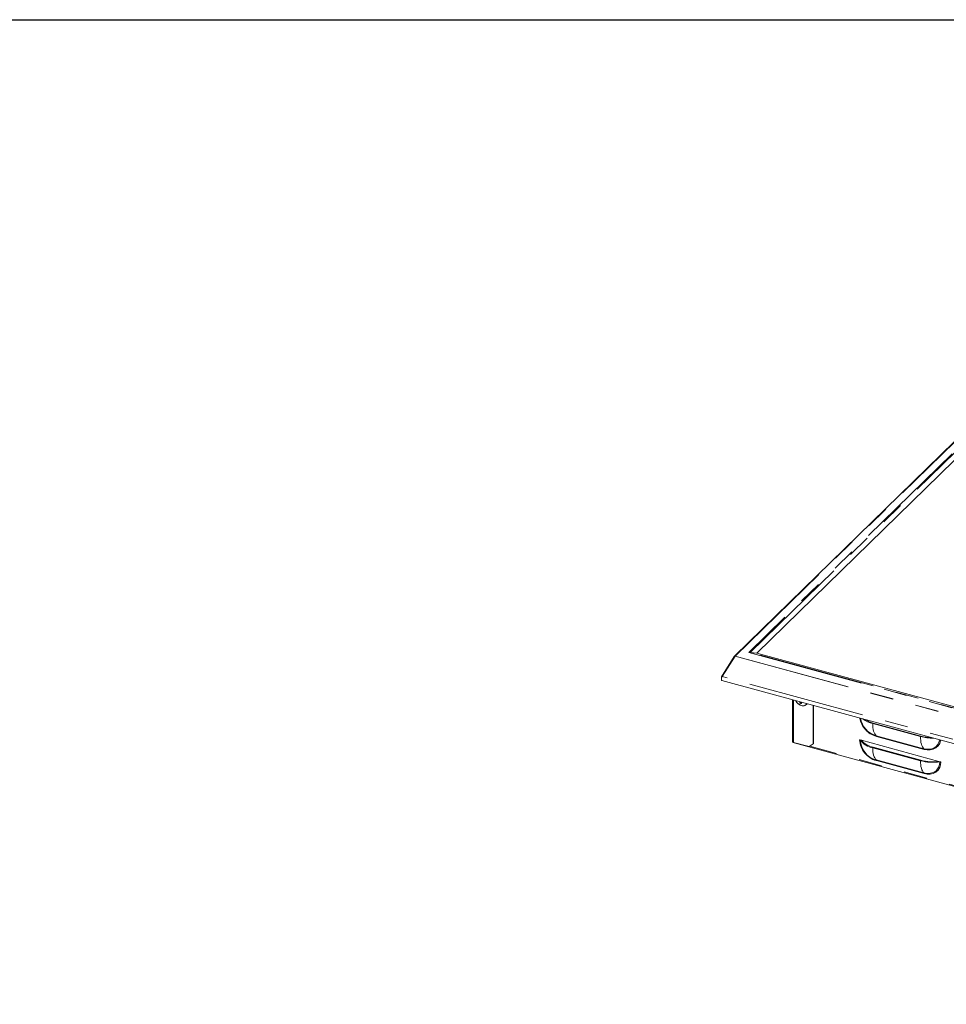
# Model space of a CAD drawing. Units: inches. Extents: x 4 to 106, y 4 to 81.
# Drawn here: x 52 to 72, y 60 to 81 of the extents above; entities that cross this region are included whole.
import ezdxf

# ---------------------------------------------------------------- set-up
doc = ezdxf.new("R2010")
doc.units = ezdxf.units.IN
doc.header["$LTSCALE"] = 10
doc.header["$MEASUREMENT"] = 0
doc.linetypes.add('SLD-Phantom', pattern=[0.5, 0.25, -0.05, 0.05, -0.05, 0.05, -0.05])
doc.linetypes.add('SLD-Solid', pattern=[0])

msp = doc.modelspace()

# ---------------------------------------------------------------- linework, layer by layer
at = {"color": 7, "linetype": 'SLD-Solid', "lineweight": 30}
msp.add_line((3.75, 81.25), (106.25, 81.25), dxfattribs=at)
at = {"color": 7, "linetype": 'SLD-Solid', "lineweight": 15}
for p, q in [((75.804, 75.587), (67.662, 67.64)), ((68.137, 67.705), (75.949, 75.33)), ((67.658, 67.635), (67.383, 67.202)), ((68.137, 67.705), (67.995, 67.72)), ((68.137, 67.705), (89.886, 61.794)), ((67.386, 67.175), (67.382, 67.195)), ((67.393, 67.119), (89.695, 61.058)), ((68.902, 66.709), (68.902, 65.815)), ((69.087, 66.659), (69.089, 66.643)), ((69.088, 66.64), (69.089, 66.641)), ((69.09, 66.655), (69.092, 66.637)), ((69.203, 66.608), (69.218, 66.623)), ((69.344, 65.767), (69.344, 66.589)), ((69.355, 65.777), (69.355, 66.586)), ((71.642, 65.921), (70.62, 66.199)), ((71.652, 65.932), (70.631, 66.209)), ((69.257, 65.706), (68.923, 65.797)), ((68.942, 65.787), (89.512, 60.197)), ((69.257, 65.706), (69.344, 65.767)), ((69.355, 65.777), (69.344, 65.767)), ((70.337, 65.854), (70.378, 65.843)), ((70.378, 65.843), (72.037, 65.392)), ((71.652, 65.414), (70.631, 65.692)), ((71.642, 65.404), (70.62, 65.681)), ((72.037, 65.392), (72.078, 65.381))]:
    msp.add_line(p, q, dxfattribs=at)
at = {"color": 8, "linetype": 'SLD-Phantom', "lineweight": 0}
for p, q in [((67.678, 67.643), (75.819, 75.589)), ((75.897, 75.458), (67.968, 67.719)), ((67.995, 67.72), (75.906, 75.441)), ((67.399, 67.205), (67.674, 67.639)), ((67.674, 67.639), (89.976, 61.577)), ((67.678, 67.643), (89.98, 61.582)), ((67.968, 67.719), (89.938, 61.748)), ((89.93, 61.759), (67.995, 67.72)), ((89.701, 61.144), (67.399, 67.205)), ((68.923, 65.797), (68.923, 66.703)), ((69.06, 66.645), (69.057, 66.667)), ((69.069, 66.648), (69.066, 66.665)), ((69.082, 66.66), (69.069, 66.648)), ((69.082, 66.631), (69.074, 66.633)), ((69.077, 66.642), (69.088, 66.653)), ((69.084, 66.64), (69.077, 66.642)), ((70.692, 65.94), (71.714, 65.662)), ((71.718, 65.647), (70.697, 65.925)), ((89.145, 60.314), (69.271, 65.716)), ((70.692, 65.422), (71.714, 65.145)), ((71.718, 65.129), (70.697, 65.407))]:
    msp.add_line(p, q, dxfattribs=at)
at = {"color": 7, "linetype": 'SLD-Solid', "lineweight": 15, "flags": 128}
for points in [[(67.382, 67.195), (67.382, 67.198), (67.382, 67.201), (67.384, 67.203), (67.386, 67.205), (67.388, 67.206), (67.391, 67.206), (67.395, 67.206), (67.399, 67.205)], [(67.393, 67.119), (67.391, 67.12), (67.385, 67.127), (67.382, 67.139), (67.383, 67.155), (67.386, 67.173), (67.391, 67.191), (67.399, 67.205)], [(69.213, 66.625), (69.196, 66.604), (69.166, 66.587), (69.131, 66.581), (69.092, 66.586), (69.054, 66.602), (69.019, 66.627), (69.009, 66.637), (68.989, 66.66), (68.972, 66.69)], [(69.215, 66.624), (69.206, 66.612), (69.181, 66.593), (69.149, 66.582), (69.113, 66.582), (69.075, 66.593), (69.039, 66.612), (69.009, 66.637)], [(69.092, 66.637), (69.092, 66.635), (69.092, 66.633), (69.09, 66.631), (69.086, 66.63), (69.084, 66.63), (69.082, 66.631)], [(69.089, 66.643), (69.089, 66.641), (69.088, 66.64), (69.086, 66.64), (69.084, 66.64)], [(68.902, 65.815), (68.902, 65.813), (68.904, 65.809), (68.907, 65.805), (68.911, 65.802), (68.917, 65.799), (68.923, 65.797)]]:
    msp.add_lwpolyline(points, dxfattribs=at)
at = {"color": 8, "linetype": 'SLD-Phantom', "lineweight": 0, "flags": 128}
for points in [[(70.692, 65.94), (70.676, 65.958), (70.662, 65.981), (70.649, 66.008), (70.639, 66.04), (70.631, 66.075), (70.625, 66.113), (70.621, 66.155), (70.62, 66.199)], [(71.714, 65.662), (71.698, 65.681), (71.683, 65.704), (71.671, 65.731), (71.66, 65.762), (71.652, 65.797), (71.646, 65.836), (71.643, 65.877), (71.642, 65.921)], [(71.714, 65.662), (71.773, 65.651), (71.83, 65.651), (71.884, 65.66), (71.932, 65.68), (71.974, 65.709), (72.008, 65.747), (72.033, 65.792), (72.049, 65.844), (72.05, 65.854)], [(72.073, 65.847), (72.072, 65.836), (72.053, 65.777), (72.02, 65.723), (71.973, 65.68), (71.915, 65.651), (71.851, 65.636), (71.784, 65.635), (71.718, 65.647)], [(70.692, 65.422), (70.676, 65.441), (70.662, 65.464), (70.649, 65.491), (70.639, 65.522), (70.631, 65.557), (70.625, 65.595), (70.621, 65.637), (70.62, 65.681)], [(71.714, 65.145), (71.698, 65.163), (71.683, 65.186), (71.671, 65.213), (71.66, 65.244), (71.652, 65.279), (71.646, 65.318), (71.643, 65.359), (71.642, 65.404)], [(71.714, 65.145), (71.773, 65.134), (71.83, 65.133), (71.884, 65.143), (71.932, 65.162), (71.974, 65.192), (72.008, 65.229), (72.033, 65.275), (72.049, 65.326), (72.054, 65.382)], [(72.078, 65.381), (72.072, 65.319), (72.053, 65.259), (72.02, 65.206), (71.973, 65.162), (71.915, 65.133), (71.851, 65.118), (71.784, 65.117), (71.718, 65.129)]]:
    msp.add_lwpolyline(points, dxfattribs=at)
at = {"color": 7, "linetype": 'SLD-Solid', "lineweight": 15}
for centre, radius, start, end in [((67.669, 67.626), 0.0139, 65.2058, 137.0974), ((67.672, 67.628), 0.0156, 70.2585, 145.6299), ((67.694, 67.626), 0.0235, 135.1826, 148.2491), ((69.079, 66.652), 0.0199, 198.7266, 255.0232), ((69.079, 66.654), 0.0113, 209.9964, 259.0811), ((69.093, 66.641), 0.00419, 157.5386, 265.6856), ((70.823, 66.396), 0.474, 189.9032, 254.0533), ((70.752, 66.746), 0.563, 232.5311, 256.4436), ((70.771, 66.77), 0.578, 236.5807, 255.9145), ((71.897, 66.894), 1.006, 255.2619, 271.3675), ((71.894, 66.844), 0.944, 255.1475, 268.9982), ((68.946, 65.796), 0.00985, 199.7391, 248.7706), ((70.33, 65.826), 0.029, 40.0451, 77.2978), ((70.709, 66.129), 0.457, 218.5966, 258.7446), ((70.818, 65.871), 0.466, 183.3502, 254.3752), ((70.72, 66.129), 0.446, 219.9075, 258.4727), ((71.901, 66.402), 1.031, 255.4191, 278.5137), ((71.901, 66.37), 0.988, 255.4129, 277.9169), ((72.063, 65.321), 0.0614, 75.4861, 98.4457)]:
    msp.add_arc(centre, radius, start, end, dxfattribs=at)
at = {"color": 8, "linetype": 'SLD-Phantom', "lineweight": 0}
for centre, radius, start, end in [((69.152, 66.777), 0.199, 205.7804, 224.4146), ((69.063, 66.654), 0.00865, 253.5835, 317.2208), ((69.087, 66.634), 0.0131, 141.8475, 187.7125), ((69.095, 66.632), 0.0137, 144.0247, 187.687), ((70.832, 66.404), 0.498, 189.9534, 254.2184), ((70.675, 65.927), 0.0218, 354.159, 37.0326), ((70.83, 65.883), 0.494, 183.3612, 254.3642), ((71.696, 65.649), 0.0218, 354.159, 37.0326), ((70.675, 65.409), 0.0218, 354.1591, 37.0327), ((71.696, 65.132), 0.0218, 354.1591, 37.0327)]:
    msp.add_arc(centre, radius, start, end, dxfattribs=at)
at = {"color": 7, "linetype": 'SLD-Solid', "lineweight": 15}
msp.add_ellipse((67.968, 67.674), major_axis=(0.0701, 0.0182), ratio=0.609236, start_param=1.021266, end_param=1.413965, dxfattribs=at)

doc.saveas('drawing.dxf')
